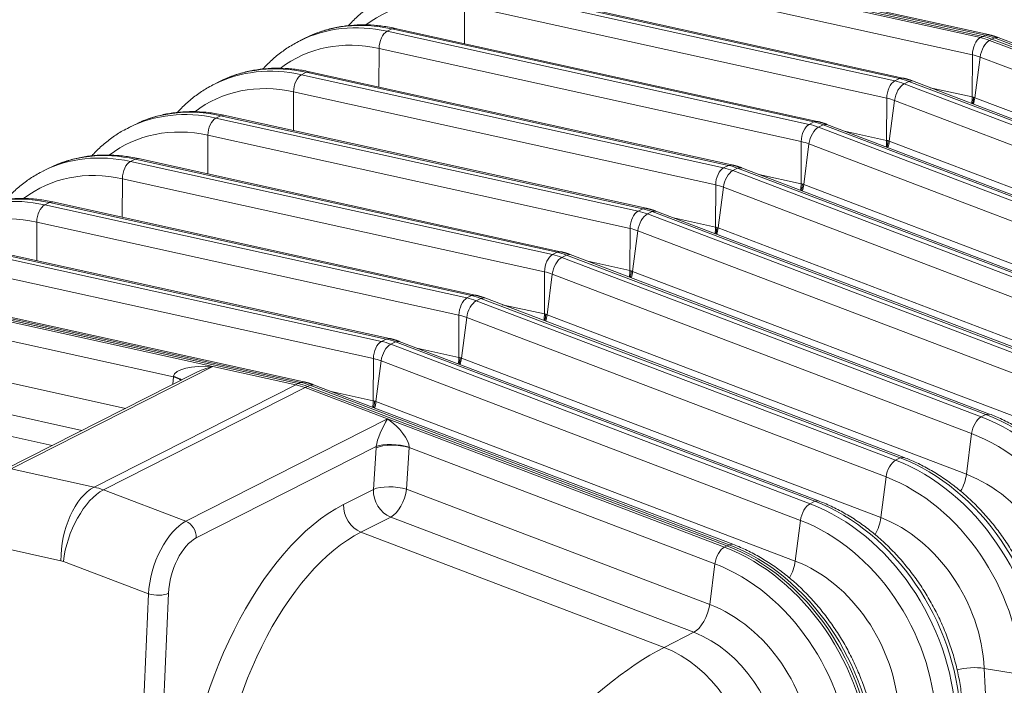
# Model space of a CAD drawing. Units: inches. Extents: x -19.9 to 49.2, y -9.4 to 17.2.
# Drawn here: x 11.3 to 13, y 6.3 to 7.4 of the extents above; entities that cross this region are included whole.
import ezdxf

# ---------------------------------------------------------------- set-up
doc = ezdxf.new("R2010")
doc.units = ezdxf.units.IN
doc.header["$MEASUREMENT"] = 0
doc.layers.add('1', color=7, linetype='Continuous', true_color=0xffffff)

msp = doc.modelspace()

# ---------------------------------------------------------------- linework, layer by layer
at = {"layer": '1', "color": 27, "linetype": 'Continuous', "lineweight": 13}
for p, q in [((12.925156, 7.330855), (12.232143, 7.483703)), ((12.218919, 7.478922), (12.911932, 7.326075)), ((12.915791, 7.328032), (12.222778, 7.480879)), ((12.222778, 7.480879), (12.915791, 7.328032)), ((12.919649, 7.32999), (12.226636, 7.482837)), ((12.898861, 7.297855), (12.205848, 7.450702)), ((12.078463, 7.407671), (12.771476, 7.254824)), ((12.779194, 7.258739), (12.086181, 7.411586)), ((12.7847, 7.259605), (12.091687, 7.412452)), ((12.065172, 7.316072), (12.065392, 7.379452)), ((12.758405, 7.226604), (12.065392, 7.379452)), ((11.938008, 7.336421), (11.945725, 7.340336)), ((11.951232, 7.341202), (11.945725, 7.340336)), ((12.638738, 7.187488), (11.945725, 7.340336)), ((12.644244, 7.188354), (11.951232, 7.341202)), ((11.802116, 7.324456), (11.794399, 7.320541)), ((11.813303, 7.329762), (11.805998, 7.326128)), ((11.938008, 7.336421), (12.63102, 7.183574)), ((12.911932, 7.326075), (12.915791, 7.328032)), ((12.915791, 7.328032), (12.919649, 7.32999)), ((12.92515, 7.330857), (12.919649, 7.32999)), ((12.92721, 7.321489), (12.931069, 7.323446)), ((12.931069, 7.323446), (12.934928, 7.325403)), ((13.619421, 7.061657), (12.931069, 7.323446)), ((12.931069, 7.323446), (13.619421, 7.061657)), ((12.941041, 7.326092), (12.934928, 7.325403)), ((13.623279, 7.063614), (12.934928, 7.325403)), ((13.629392, 7.064303), (12.941041, 7.326092)), ((11.924716, 7.244821), (11.924936, 7.308201)), ((12.617949, 7.155354), (11.924936, 7.308201)), ((12.92721, 7.321489), (13.615562, 7.059699)), ((12.898619, 7.228597), (12.898861, 7.297855)), ((12.902958, 7.227294), (12.911536, 7.29405)), ((13.599887, 7.032261), (12.911536, 7.29405)), ((11.672847, 7.258511), (11.665542, 7.254877)), ((11.797552, 7.26517), (11.805269, 7.269085)), ((11.797552, 7.26517), (12.490565, 7.112323)), ((11.810776, 7.269951), (11.805269, 7.269085)), ((12.498282, 7.116238), (11.805269, 7.269085)), ((12.503789, 7.117104), (11.810776, 7.269951)), ((12.771476, 7.254824), (12.779194, 7.258739)), ((12.784694, 7.259606), (12.779194, 7.258739)), ((11.661661, 7.253205), (11.653943, 7.24929)), ((12.786755, 7.250238), (12.794472, 7.254153)), ((12.786755, 7.250238), (13.475106, 6.988449)), ((12.800585, 7.254841), (12.794472, 7.254153)), ((13.482824, 6.992364), (12.794472, 7.254153)), ((13.488937, 6.993052), (12.800585, 7.254842)), ((12.829513, 7.243838), (12.898619, 7.228597)), ((11.78426, 7.173571), (11.784481, 7.236951)), ((12.477494, 7.084103), (11.784481, 7.236951)), ((12.758164, 7.157346), (12.758405, 7.226604)), ((12.902958, 7.227294), (13.59131, 6.965505)), ((12.762503, 7.156044), (12.77108, 7.2228)), ((13.459432, 6.961011), (12.77108, 7.2228)), ((11.657096, 7.19392), (11.664814, 7.197835)), ((11.657096, 7.19392), (12.350109, 7.041073)), ((11.67032, 7.1987), (11.664814, 7.197835)), ((12.357827, 7.044987), (11.664814, 7.197835)), ((12.363333, 7.045853), (11.67032, 7.198701)), ((11.521205, 7.181955), (11.513488, 7.17804)), ((11.532392, 7.187261), (11.525087, 7.183627)), ((12.63102, 7.183574), (12.638738, 7.187488)), ((12.644238, 7.188356), (12.638738, 7.187488)), ((12.646299, 7.178987), (12.654017, 7.182902)), ((12.646299, 7.178987), (13.33465, 6.917198)), ((12.66013, 7.183591), (12.654017, 7.182902)), ((13.342368, 6.921113), (12.654017, 7.182902)), ((13.348481, 6.921802), (12.66013, 7.183591)), ((11.643805, 7.10232), (11.644025, 7.1657)), ((12.337038, 7.012853), (11.644025, 7.1657)), ((12.689057, 7.172588), (12.758164, 7.157346)), ((12.617708, 7.086096), (12.617949, 7.155354)), ((12.622047, 7.084793), (12.630625, 7.151549)), ((13.318976, 6.88976), (12.630625, 7.151549)), ((12.762503, 7.156044), (13.450854, 6.894255)), ((11.391936, 7.11601), (11.384631, 7.112376)), ((11.516641, 7.122669), (11.524358, 7.126584)), ((11.516641, 7.122669), (12.209653, 6.969822)), ((11.529865, 7.12745), (11.524358, 7.126584)), ((12.217371, 6.973737), (11.524358, 7.126584)), ((12.222877, 6.974603), (11.529865, 7.12745)), ((12.490565, 7.112323), (12.498282, 7.116238)), ((12.503783, 7.117105), (12.498282, 7.116238)), ((12.505843, 7.107737), (12.513561, 7.111652)), ((12.519674, 7.11234), (12.513561, 7.111652)), ((13.201912, 6.849863), (12.513561, 7.111652)), ((13.208025, 6.850551), (12.519674, 7.11234)), ((11.380749, 7.110704), (11.373032, 7.106789)), ((12.505843, 7.107737), (13.194195, 6.845948)), ((12.548602, 7.101337), (12.617708, 7.086096)), ((11.503349, 7.03107), (11.503569, 7.09445)), ((12.196582, 6.941602), (11.503569, 7.09445)), ((12.477252, 7.014845), (12.477494, 7.084103)), ((12.481591, 7.013543), (12.490169, 7.080299)), ((13.17852, 6.81851), (12.490169, 7.080299)), ((12.622047, 7.084793), (13.310398, 6.823004)), ((11.376185, 7.051419), (11.383902, 7.055334)), ((11.376185, 7.051419), (12.069198, 6.898571)), ((11.389409, 7.056199), (11.383902, 7.055334)), ((12.076915, 6.902486), (11.383902, 7.055334)), ((12.082422, 6.903352), (11.389409, 7.056199)), ((12.350109, 7.041073), (12.357827, 7.044987)), ((12.363327, 7.045854), (12.357827, 7.044987)), ((12.365388, 7.036486), (12.373105, 7.040401)), ((12.365388, 7.036486), (13.053739, 6.774697)), ((12.379218, 7.04109), (12.373105, 7.040401)), ((13.061457, 6.778612), (12.373105, 7.040401)), ((13.06757, 6.779301), (12.379218, 7.04109)), ((11.362893, 6.959819), (11.363114, 7.023199)), ((12.056127, 6.870352), (11.363114, 7.023199)), ((12.408146, 7.030087), (12.477252, 7.014845)), ((12.336797, 6.943594), (12.337038, 7.012853)), ((12.341136, 6.942292), (12.349713, 7.009048)), ((13.038065, 6.747259), (12.349713, 7.009048)), ((12.481591, 7.013543), (13.169943, 6.751754)), ((11.93646, 6.831236), (11.243447, 6.984083)), ((11.941966, 6.832102), (11.248953, 6.984949)), ((11.235729, 6.980168), (11.928742, 6.827321)), ((12.209653, 6.969822), (12.217371, 6.973737)), ((12.222871, 6.974604), (12.217371, 6.973737)), ((12.224932, 6.965236), (12.23265, 6.969151)), ((12.238763, 6.969839), (12.23265, 6.969151)), ((12.921001, 6.707362), (12.23265, 6.969151)), ((12.927114, 6.70805), (12.238763, 6.969839)), ((11.915671, 6.799101), (11.222658, 6.951949)), ((12.224932, 6.965236), (12.913283, 6.703447)), ((12.26769, 6.958836), (12.336797, 6.943594)), ((12.196341, 6.872344), (12.196582, 6.941602)), ((12.20068, 6.871042), (12.209258, 6.937798)), ((12.897609, 6.676009), (12.209258, 6.937798)), ((12.341136, 6.942292), (13.029487, 6.680503)), ((11.095274, 6.908918), (11.652047, 6.786119)), ((11.099132, 6.910875), (11.792145, 6.758028)), ((11.792145, 6.758028), (11.099132, 6.910875)), ((11.796004, 6.759985), (11.102991, 6.912833)), ((11.80151, 6.760851), (11.108498, 6.913698)), ((12.069198, 6.898571), (12.076915, 6.902486)), ((12.082416, 6.903353), (12.076915, 6.902486)), ((12.084476, 6.893985), (12.092194, 6.8979)), ((12.084476, 6.893985), (12.772828, 6.632196)), ((12.098307, 6.898589), (12.092194, 6.8979)), ((12.780545, 6.636111), (12.092194, 6.8979)), ((12.786658, 6.6368), (12.098307, 6.898589)), ((12.127235, 6.887586), (12.196341, 6.872344)), ((11.587273, 6.769302), (11.082202, 6.880698)), ((12.055885, 6.801093), (12.056127, 6.870352)), ((12.20068, 6.871042), (12.889031, 6.609253)), ((12.060224, 6.799791), (12.068802, 6.866547)), ((12.757153, 6.604758), (12.068802, 6.866547)), ((11.928742, 6.827321), (11.93646, 6.831236)), ((11.94196, 6.832103), (11.93646, 6.831236)), ((11.944021, 6.822735), (11.951738, 6.82665)), ((11.944021, 6.822735), (12.632372, 6.560946)), ((11.957851, 6.827338), (11.951738, 6.82665)), ((12.64009, 6.564861), (11.951738, 6.82665)), ((12.646203, 6.565549), (11.957851, 6.827338)), ((11.081961, 6.81144), (11.508483, 6.717368)), ((11.986779, 6.816335), (12.055885, 6.801093)), ((11.91543, 6.729843), (11.915671, 6.799101)), ((11.919769, 6.728541), (11.928346, 6.795297)), ((12.616698, 6.533508), (11.928346, 6.795297)), ((12.060224, 6.799791), (12.748576, 6.538002)), ((11.62262, 6.775264), (11.310696, 6.617031)), ((11.652047, 6.786119), (11.320964, 6.618166)), ((11.652047, 6.786119), (11.788286, 6.75607)), ((11.437259, 6.68124), (11.060176, 6.764407)), ((11.457203, 6.588118), (11.788286, 6.75607)), ((11.586472, 6.756926), (11.587273, 6.769302)), ((11.788286, 6.75607), (11.792145, 6.758028)), ((11.792145, 6.758028), (11.796004, 6.759985)), ((11.801504, 6.760852), (11.796004, 6.759985)), ((11.817396, 6.756088), (11.811282, 6.755399)), ((12.505747, 6.494299), (11.817395, 6.756088)), ((11.472482, 6.583532), (11.803565, 6.751484)), ((11.803565, 6.751484), (11.807424, 6.753442)), ((11.803565, 6.751484), (11.938888, 6.700019)), ((11.807424, 6.753442), (11.811282, 6.755399)), ((11.807424, 6.753442), (12.495775, 6.491653)), ((12.495775, 6.491653), (11.807424, 6.753442)), ((12.499634, 6.49361), (11.811282, 6.755399)), ((11.846323, 6.745085), (11.91543, 6.729843)), ((11.011327, 6.739627), (11.38841, 6.656459)), ((11.919769, 6.728541), (12.60812, 6.466751)), ((12.927111, 6.708051), (12.921001, 6.707362)), ((11.607805, 6.532067), (11.938888, 6.700019)), ((11.938888, 6.700019), (12.491916, 6.489695)), ((12.913283, 6.703447), (12.921001, 6.707362)), ((12.897609, 6.676009), (12.889031, 6.609253)), ((11.920108, 6.654618), (11.624894, 6.504861)), ((11.915539, 6.584327), (11.919963, 6.652662)), ((11.974569, 6.65305), (11.970145, 6.584714)), ((12.476242, 6.462257), (11.974569, 6.65305)), ((12.772828, 6.632196), (12.780545, 6.636111)), ((12.786656, 6.636801), (12.780545, 6.636111)), ((11.320964, 6.618166), (11.457203, 6.588118)), ((12.757153, 6.604758), (12.748576, 6.538002)), ((11.472482, 6.583532), (11.607805, 6.532067)), ((11.86669, 6.559546), (11.915539, 6.584327)), ((11.970145, 6.584714), (12.467664, 6.395501)), ((12.632372, 6.560946), (12.64009, 6.564861)), ((12.6462, 6.56555), (12.64009, 6.564861)), ((11.944021, 6.538984), (11.895172, 6.514204)), ((12.44154, 6.349771), (11.944021, 6.538984)), ((12.616698, 6.533508), (12.60812, 6.466751)), ((11.895172, 6.514204), (12.392691, 6.32499)), ((11.402766, 6.46711), (11.262233, 6.498105)), ((12.491916, 6.489695), (12.495775, 6.491653)), ((12.495775, 6.491653), (12.499634, 6.49361)), ((12.505742, 6.494301), (12.499634, 6.49361)), ((11.546371, 6.412817), (11.406783, 6.465904)), ((12.476242, 6.462257), (12.467664, 6.395501)), ((11.526248, 5.942524), (11.546371, 6.412817)), ((11.579228, 6.413842), (11.5616, 6.001854)), ((12.44154, 6.349771), (12.392691, 6.32499)), ((12.918334, 6.29063), (12.950526, 5.634067)), ((12.979596, 6.280614), (12.918334, 6.29063))]:
    msp.add_line(p, q, dxfattribs=at)
for centre, major_axis, ratio, start_param, end_param in [((12.070846, 7.090315), (0.139173, -0.274351), 0.76832778, 2.57964518, 3.28344999), ((11.943865, 7.0259), (-0.149466, 0.294641), 0.76832778, 5.72123784, 6.27961425), ((11.951582, 7.029815), (0.149466, -0.294641), 0.76832778, 2.57964518, 3.1415986), ((11.938426, 7.314219), (0.005088, 0.023068), 0.54162806, 0.41775216, 1.95171103), ((12.912351, 7.303873), (0.005088, 0.023068), 0.54162806, 0.41775216, 1.95171103), ((12.914299, 7.200569), (-0.060411, 0.119087), 0.76832778, 5.5816115, 5.72123784), ((12.918158, 7.202527), (0.060411, -0.119087), 0.76832778, 2.44001884, 2.57964518), ((12.918158, 7.202527), (-0.060411, 0.119087), 0.76832778, 5.5816115, 5.72123784), ((12.922017, 7.204484), (0.060411, -0.119087), 0.76832778, 2.44001884, 2.57964518), ((11.93039, 7.019064), (0.139173, -0.274351), 0.76832778, 2.57964518, 3.28344999), ((12.924926, 7.300098), (0.008397, 0.022079), 0.48889273, 0.49332643, 2.0272853), ((12.900825, 7.193734), (0.050118, -0.098796), 0.76832778, 2.44001884, 2.57964518), ((11.803409, 6.954649), (-0.149466, 0.294641), 0.76832778, 5.72123784, 6.27961425), ((11.811127, 6.958564), (0.149466, -0.294641), 0.76832778, 2.57964518, 3.1415986), ((11.797971, 7.242968), (0.005088, 0.023068), 0.54162806, 0.41775216, 1.95171103), ((12.781561, 7.133234), (0.060411, -0.119087), 0.76832778, 2.44001884, 2.57964518), ((11.789935, 6.947814), (0.139173, -0.274351), 0.76832778, 2.57964518, 3.28344999), ((12.771895, 7.232622), (0.005088, 0.023068), 0.54162806, 0.41775216, 1.95171103), ((12.784471, 7.228847), (0.008397, 0.022079), 0.48889273, 0.49332643, 2.0272853), ((12.773843, 7.129319), (-0.060411, 0.119087), 0.76832778, 5.5816115, 5.72123784), ((12.760369, 7.122483), (0.050118, -0.098796), 0.76832778, 2.44001884, 2.57964518), ((12.876136, 7.218567), (0.008479, 0.038446), 0.54162806, 4.81411014, 5.09330368), ((12.880641, 7.217215), (0.013995, 0.036799), 0.48889273, 4.88367748, 5.16887795), ((11.670671, 6.887314), (0.149466, -0.294641), 0.76832778, 2.57964518, 3.1415986), ((11.662954, 6.883399), (-0.149466, 0.294641), 0.76832778, 5.72123784, 6.27961425), ((11.657515, 7.171718), (0.005088, 0.023068), 0.54162806, 0.41775216, 1.95171103), ((11.649479, 6.876563), (0.139173, -0.274351), 0.76832778, 2.57964518, 3.28344999), ((12.631439, 7.161372), (0.005088, 0.023068), 0.54162806, 0.41775216, 1.95171103), ((12.644015, 7.157597), (0.008397, 0.022079), 0.48889273, 0.49332643, 2.0272853), ((12.633388, 7.058068), (-0.060411, 0.119087), 0.76832778, 5.5816115, 5.72123784), ((12.641105, 7.061983), (0.060411, -0.119087), 0.76832778, 2.44001884, 2.57964518), ((12.619913, 7.051233), (0.050118, -0.098796), 0.76832778, 2.44001884, 2.57964518), ((12.73568, 7.147317), (-0.008479, -0.038446), 0.54162806, 1.67251748, 1.95171103), ((12.740185, 7.145964), (-0.013995, -0.036799), 0.48889273, 1.74208483, 2.0272853), ((11.522498, 6.812148), (-0.149466, 0.294641), 0.76832778, 5.72123784, 6.27961425), ((11.530215, 6.816063), (0.149466, -0.294641), 0.76832778, 2.57964518, 3.1415986), ((11.517059, 7.100467), (0.005088, 0.023068), 0.54162806, 0.41775216, 1.95171103), ((12.490984, 7.090121), (0.005088, 0.023068), 0.54162806, 0.41775216, 1.95171103), ((12.492932, 6.986818), (-0.060411, 0.119087), 0.76832778, 5.5816115, 5.72123784), ((12.50065, 6.990733), (0.060411, -0.119087), 0.76832778, 2.44001884, 2.57964518), ((11.509023, 6.805313), (0.139173, -0.274351), 0.76832778, 2.57964518, 3.28344999), ((12.503559, 7.086346), (0.008397, 0.022079), 0.48889273, 0.49332643, 2.0272853), ((12.479458, 6.979982), (0.050118, -0.098796), 0.76832778, 2.44001884, 2.57964518), ((12.595225, 7.076066), (-0.008479, -0.038446), 0.54162806, 1.67251748, 1.95171103), ((12.599729, 7.074714), (-0.013995, -0.036799), 0.48889273, 1.74208483, 2.0272853), ((11.38976, 6.744813), (0.149466, -0.294641), 0.76832778, 2.57964518, 3.1415986), ((11.382042, 6.740898), (-0.149466, 0.294641), 0.76832778, 5.72123784, 6.27961425), ((11.376604, 7.029217), (0.005088, 0.023068), 0.54162806, 0.41775216, 1.95171103), ((11.368568, 6.734062), (0.139173, -0.274351), 0.76832778, 2.57964518, 3.28344999), ((12.350528, 7.018871), (0.005088, 0.023068), 0.54162806, 0.41775216, 1.95171103), ((12.363104, 7.015096), (0.008397, 0.022079), 0.48889273, 0.49332643, 2.0272853), ((12.352476, 6.915567), (-0.060411, 0.119087), 0.76832778, 5.5816115, 5.72123784), ((12.360194, 6.919482), (0.060411, -0.119087), 0.76832778, 2.44001884, 2.57964518), ((12.454769, 7.004815), (-0.008479, -0.038446), 0.54162806, 1.67251748, 1.95171103), ((12.339002, 6.908732), (0.050118, -0.098796), 0.76832778, 2.44001884, 2.57964518), ((12.459274, 7.003463), (-0.013995, -0.036799), 0.48889273, 1.74208483, 2.0272853), ((12.210072, 6.94762), (0.005088, 0.023068), 0.54162806, 0.41775216, 1.95171103), ((12.212021, 6.844317), (-0.060411, 0.119087), 0.76832778, 5.5816115, 5.72123784), ((12.219738, 6.848231), (0.060411, -0.119087), 0.76832778, 2.44001884, 2.57964518), ((12.222648, 6.943845), (0.008397, 0.022079), 0.48889273, 0.49332643, 2.0272853), ((12.198546, 6.837481), (0.050118, -0.098796), 0.76832778, 2.44001884, 2.57964518), ((12.314313, 6.933565), (-0.008479, -0.038446), 0.54162806, 1.67251748, 1.95171103), ((12.318818, 6.932213), (-0.013995, -0.036799), 0.48889273, 1.74208483, 2.0272853), ((12.079283, 6.776981), (0.060411, -0.119087), 0.76832778, 2.44001884, 2.57964518), ((12.069617, 6.87637), (0.005088, 0.023068), 0.54162806, 0.41775216, 1.95171103), ((12.082192, 6.872595), (0.008397, 0.022079), 0.48889273, 0.49332643, 2.0272853), ((12.071565, 6.773066), (-0.060411, 0.119087), 0.76832778, 5.5816115, 5.72123784), ((12.05809, 6.766231), (0.050118, -0.098796), 0.76832778, 2.44001884, 2.57964518), ((12.173858, 6.862314), (-0.008479, -0.038446), 0.54162806, 1.67251748, 1.95171103), ((12.178362, 6.860962), (-0.013995, -0.036799), 0.48889273, 1.74208483, 2.0272853), ((11.929161, 6.805119), (0.005088, 0.023068), 0.54162806, 0.41775216, 1.95171103), ((11.941737, 6.801344), (0.008397, 0.022079), 0.48889273, 0.49332643, 2.0272853), ((11.931109, 6.701816), (-0.060411, 0.119087), 0.76832778, 5.5816115, 5.72123784), ((11.938827, 6.70573), (0.060411, -0.119087), 0.76832778, 2.44001884, 2.57964518), ((11.652466, 6.763917), (-0.06517, 0.005317), 0.33809922, 4.74638911, 6.24737226), ((11.917635, 6.69498), (0.050118, -0.098796), 0.76832778, 2.44001884, 2.57964518), ((12.033402, 6.791064), (-0.008479, -0.038446), 0.54162806, 1.67251748, 1.95171103), ((12.037907, 6.789712), (-0.013995, -0.036799), 0.48889273, 1.74208483, 2.0272853), ((11.652466, 6.763917), (0.055016, 0.016157), 0.37553286, 1.46851904, 2.03047315), ((11.60063, 6.775349), (0.009305, 0.022049), 0.4657336, 2.00435931, 2.03733518), ((11.56479, 6.759273), (-0.039288, 0.002543), 0.34951276, 3.64204852, 4.12591337), ((11.564935, 6.761228), (-0.039232, 0.003296), 0.32361374, 3.60929658, 4.1300678), ((11.790654, 6.630565), (-0.060411, 0.119087), 0.76832778, 5.5816115, 5.72123784), ((11.794512, 6.632522), (-0.060411, 0.119087), 0.76832778, 5.5816115, 5.72123784), ((11.794512, 6.632522), (0.060411, -0.119087), 0.76832778, 2.44001884, 2.57964518), ((11.798371, 6.63448), (0.060411, -0.119087), 0.76832778, 2.44001884, 2.57964518), ((11.892946, 6.719813), (-0.008479, -0.038446), 0.54162806, 1.67251748, 1.95171103), ((11.897451, 6.718461), (-0.013995, -0.036799), 0.48889273, 1.74208483, 2.0272853), ((11.936604, 6.678629), (0.01511, 0.03316), 0.22497625, 0.97622963, 2.47721278), ((11.936604, 6.678629), (-0.036016, 0.030988), 0.38560288, 3.47151854, 4.9725017), ((12.910999, 6.682056), (-0.008397, -0.022079), 0.48889273, 3.63491909, 5.16887795), ((12.881339, 6.404272), (-0.149466, 0.294641), 0.76832778, 4.1853481, 5.5816115), ((12.889056, 6.408187), (0.149466, -0.294641), 0.76832778, 1.04375544, 2.44001884), ((12.867864, 6.397437), (0.139173, -0.274351), 0.76832778, 1.04375544, 2.44001884), ((11.952397, 6.644926), (0.039232, -0.003296), 0.32361374, 0.99820712, 2.56413746), ((11.952251, 6.642971), (0.039288, -0.002543), 0.34951276, 0.98945886, 2.55768612), ((11.955803, 6.668739), (0.018063, 0.060476), 0.51574891, 1.95652275, 1.98949844), ((11.988091, 6.659047), (0.003781, 0.023671), 0.54955094, 1.88052529, 1.91350114), ((12.770544, 6.610806), (-0.008397, -0.022079), 0.48889273, 3.63491909, 5.16887795), ((12.740883, 6.333022), (-0.149466, 0.294641), 0.76832778, 4.1853481, 5.5816115), ((12.7486, 6.336937), (0.149466, -0.294641), 0.76832778, 1.04375544, 2.44001884), ((12.727408, 6.326186), (0.139173, -0.274351), 0.76832778, 1.04375544, 2.44001884), ((12.866714, 6.599173), (-0.013995, -0.036799), 0.48889273, 1.26205599, 2.0272853), ((12.866331, 6.396659), (-0.10621, 0.209372), 0.76832778, 4.1853481, 5.5816115), ((11.458948, 6.49561), (-0.021199, -0.096115), 0.54162806, 3.55934482, 5.13014114), ((11.462965, 6.494404), (-0.034988, -0.091997), 0.48889273, 3.63491909, 5.20571541), ((11.459571, 6.462613), (-0.060411, 0.119087), 0.76832778, 5.5816115, 5.72123784), ((11.947828, 6.574635), (-0.017811, 0.035111), 0.76832778, 0.93903569, 2.44001884), ((11.947828, 6.574635), (0.039288, -0.002543), 0.34951276, 0.98945886, 2.55768612), ((11.947828, 6.574635), (-0.013995, -0.036799), 0.48889273, 0.49332643, 2.0272853), ((12.608145, 6.265686), (0.149466, -0.294641), 0.76832778, 1.04375544, 2.44001884), ((11.849509, 6.157995), (0.124185, 0.415773), 0.51574874, 0.4555393, 2.02633562), ((11.898979, 6.549855), (0.017811, -0.035111), 0.76832778, 4.08062834, 5.5816115), ((12.630088, 6.539555), (-0.008397, -0.022079), 0.48889273, 3.63491909, 5.16887795), ((12.600427, 6.261771), (-0.149466, 0.294641), 0.76832778, 4.1853481, 5.5816115), ((11.602553, 6.441317), (0.029897, 0.093891), 0.509698, 0.46519498, 2.03599131), ((11.605521, 6.510676), (0.010687, -0.021066), 0.76832778, 0.93903569, 2.44001884), ((12.586953, 6.254936), (0.139173, -0.274351), 0.76832778, 1.04375544, 2.44001884), ((12.726258, 6.527923), (-0.013995, -0.036799), 0.48889273, 1.26205599, 2.0272853), ((12.725876, 6.325409), (-0.10621, 0.209372), 0.76832778, 4.1853481, 5.5816115), ((11.881797, 6.148303), (0.11007, 0.378981), 0.51818995, 0.45141053, 2.02220686), ((11.621926, 6.435502), (0.02145, 0.071815), 0.51574874, 0.4555393, 2.02633562), ((12.489632, 6.468305), (0.008397, 0.022079), 0.48889273, 0.49332643, 2.0272853), ((12.459972, 6.190521), (-0.149466, 0.294641), 0.76832778, 4.1853481, 5.5816115), ((12.46383, 6.192478), (-0.149466, 0.294641), 0.76832778, 4.1853481, 5.5816115), ((12.46383, 6.192478), (0.149466, -0.294641), 0.76832778, 1.04375544, 2.44001884), ((12.467689, 6.194436), (0.149466, -0.294641), 0.76832778, 1.04375544, 2.44001884), ((11.403388, 6.434112), (0.015883, -0.03131), 0.76832778, 2.44001884, 2.57964518), ((12.585802, 6.456672), (-0.013995, -0.036799), 0.48889273, 1.26205599, 2.0272853), ((12.58542, 6.254158), (-0.10621, 0.209372), 0.76832778, 4.1853481, 5.5816115), ((12.446497, 6.183685), (0.139173, -0.274351), 0.76832778, 1.04375544, 2.44001884), ((11.559855, 6.419657), (0.0236, -0.00101), 0.37799596, 4.12052176, 5.69131808), ((12.445347, 6.385422), (0.013995, 0.036799), 0.48889273, 3.63491909, 5.16887795), ((12.444964, 6.182908), (-0.10621, 0.209372), 0.76832778, 4.1853481, 5.5816115), ((12.422507, 6.171516), (0.089055, -0.175554), 0.76832778, 1.04375544, 2.44001884), ((12.219944, 6.019701), (0.268867, 0.316856), 0.2832522, 0.59326208, 2.11553374), ((12.373658, 6.146735), (-0.089055, 0.175554), 0.76832778, 4.1853481, 5.5816115), ((12.897065, 6.279023), (0.039323, 0.001928), 0.32193437, 0.98360697, 2.19650519)]:
    msp.add_ellipse(centre, major_axis=major_axis, ratio=ratio, start_param=start_param, end_param=end_param, dxfattribs=at)
for points, knots in [([(11.935835, 7.391988), (11.932289, 7.390344), (11.922565, 7.385422), (11.907549, 7.375536), (11.890994, 7.362355), (11.88039, 7.351959), (11.875136, 7.34623), (11.874716, 7.345769)], [0, 0, 0, 0, 0.15282192, 0.42711791, 0.70142957, 0.97606976, 1, 1, 1, 1]), ([(11.951232, 7.341202), (11.947158, 7.3421), (11.935626, 7.344353), (11.916644, 7.346706), (11.89449, 7.347374), (11.872727, 7.345924), (11.851494, 7.342416), (11.832366, 7.337107), (11.820377, 7.332849), (11.815217, 7.330612)], [0, 0, 0, 0, 0.08652729, 0.24513676, 0.4034029, 0.56111714, 0.71826782, 0.87489531, 1, 1, 1, 1]), ([(11.795379, 7.320737), (11.791833, 7.319094), (11.782109, 7.314172), (11.767093, 7.304286), (11.750538, 7.291105), (11.739934, 7.280708), (11.73468, 7.274979), (11.734261, 7.274518)], [0, 0, 0, 0, 0.15282192, 0.42711791, 0.70142957, 0.97606976, 1, 1, 1, 1]), ([(11.810776, 7.269951), (11.806702, 7.27085), (11.795171, 7.273103), (11.776188, 7.275456), (11.754035, 7.276123), (11.732272, 7.274673), (11.711038, 7.271165), (11.69191, 7.265856), (11.679922, 7.261598), (11.674762, 7.259361)], [0, 0, 0, 0, 0.08652729, 0.24513676, 0.4034029, 0.56111714, 0.71826782, 0.87489531, 1, 1, 1, 1]), ([(11.654924, 7.249486), (11.651377, 7.247843), (11.641653, 7.242921), (11.626638, 7.233035), (11.610083, 7.219854), (11.599479, 7.209457), (11.594224, 7.203729), (11.593805, 7.203268)], [0, 0, 0, 0, 0.15282192, 0.42711791, 0.70142957, 0.97606976, 1, 1, 1, 1]), ([(12.899238, 7.217407), (12.899359, 7.217948), (12.899603, 7.2191), (12.89982, 7.220257), (12.899933, 7.220909), (12.89994, 7.220947), (12.899953, 7.221024), (12.89996, 7.221062), (12.899979, 7.221177), (12.900018, 7.221407), (12.900106, 7.221943), (12.90027, 7.223012), (12.900473, 7.224529), (12.900602, 7.225733), (12.900685, 7.226632), (12.900724, 7.227081), (12.900763, 7.227602), (12.90078, 7.227844), (12.900787, 7.227946), (12.900789, 7.227974), (12.900789, 7.227984), (12.900789, 7.227985), (12.900789, 7.227986), (12.90079, 7.227988), (12.90079, 7.227992), (12.90079, 7.228), (12.900793, 7.228043), (12.900796, 7.228084), (12.900798, 7.228121)], [0, 0, 0, 0, 0.15102493, 0.32081994, 0.32081994, 0.33143213, 0.33143213, 0.34204432, 0.34204432, 0.3632687, 0.40571745, 0.49061496, 0.66040997, 0.83020499, 0.83020499, 0.91510249, 0.95755125, 0.97877562, 0.98408172, 0.98673476, 0.98673476, 0.98690058, 0.98690058, 0.9870664, 0.98739803, 0.98806129, 0.98938781, 1, 1, 1, 1]), ([(11.67032, 7.198701), (11.666247, 7.199599), (11.654715, 7.201852), (11.635733, 7.204205), (11.613579, 7.204873), (11.591816, 7.203423), (11.570582, 7.199915), (11.551455, 7.194605), (11.539466, 7.190348), (11.534306, 7.18811)], [0, 0, 0, 0, 0.08652729, 0.24513676, 0.4034029, 0.56111714, 0.71826782, 0.87489531, 1, 1, 1, 1]), ([(11.514468, 7.178236), (11.510922, 7.176593), (11.501198, 7.171671), (11.486182, 7.161785), (11.469627, 7.148604), (11.459023, 7.138207), (11.453769, 7.132478), (11.453349, 7.132017)], [0, 0, 0, 0, 0.15282192, 0.42711791, 0.70142957, 0.97606976, 1, 1, 1, 1]), ([(12.760343, 7.15687), (12.76034, 7.156834), (12.760338, 7.156793), (12.760335, 7.156749), (12.760334, 7.156741), (12.760334, 7.156737), (12.760334, 7.156735), (12.760334, 7.156734), (12.760334, 7.156733), (12.760333, 7.156724), (12.760331, 7.156696), (12.760324, 7.156594), (12.760307, 7.156352), (12.760268, 7.15583), (12.760229, 7.155382), (12.760146, 7.154482), (12.760018, 7.153279), (12.759815, 7.151762), (12.75965, 7.150693), (12.759562, 7.150157), (12.759524, 7.149927), (12.759504, 7.149812), (12.759497, 7.149773), (12.759484, 7.149697), (12.759477, 7.149658), (12.759364, 7.149006), (12.759147, 7.14785), (12.758903, 7.146698), (12.758782, 7.146156)], [0, 0, 0, 0, 0.01061219, 0.01193871, 0.01260197, 0.0129336, 0.01309942, 0.01309942, 0.01326524, 0.01326524, 0.01591828, 0.02122438, 0.04244875, 0.08489751, 0.16979501, 0.16979501, 0.33959003, 0.50938504, 0.59428255, 0.6367313, 0.65795568, 0.65795568, 0.66856787, 0.66856787, 0.67918006, 0.67918006, 0.84897507, 1, 1, 1, 1]), ([(11.529865, 7.12745), (11.525791, 7.128349), (11.514259, 7.130602), (11.495277, 7.132955), (11.473123, 7.133622), (11.45136, 7.132172), (11.430127, 7.128664), (11.410999, 7.123355), (11.39901, 7.119097), (11.39385, 7.11686)], [0, 0, 0, 0, 0.08652729, 0.24513676, 0.4034029, 0.56111714, 0.71826782, 0.87489531, 1, 1, 1, 1]), ([(11.374012, 7.106985), (11.370466, 7.105342), (11.360742, 7.10042), (11.345726, 7.090534), (11.329171, 7.077353), (11.318567, 7.066956), (11.313313, 7.061228), (11.312894, 7.060767)], [0, 0, 0, 0, 0.15282192, 0.42711791, 0.70142957, 0.97606976, 1, 1, 1, 1]), ([(12.619887, 7.08562), (12.619885, 7.085583), (12.619882, 7.085542), (12.619879, 7.085498), (12.619878, 7.08549), (12.619878, 7.085486), (12.619878, 7.085485), (12.619878, 7.085484), (12.619878, 7.085483), (12.619877, 7.085473), (12.619875, 7.085445), (12.619869, 7.085343), (12.619852, 7.085101), (12.619812, 7.08458), (12.619774, 7.084131), (12.61969, 7.083232), (12.619562, 7.082028), (12.619359, 7.080511), (12.619195, 7.079442), (12.619107, 7.078906), (12.619068, 7.078676), (12.619048, 7.078561), (12.619042, 7.078523), (12.619028, 7.078446), (12.619022, 7.078408), (12.618908, 7.077756), (12.618692, 7.076599), (12.618447, 7.075447), (12.618326, 7.074906)], [0, 0, 0, 0, 0.01061219, 0.01193871, 0.01260197, 0.0129336, 0.01309942, 0.01309942, 0.01326524, 0.01326524, 0.01591828, 0.02122438, 0.04244875, 0.08489751, 0.16979501, 0.16979501, 0.33959003, 0.50938504, 0.59428255, 0.6367313, 0.65795568, 0.65795568, 0.66856787, 0.66856787, 0.67918006, 0.67918006, 0.84897507, 1, 1, 1, 1]), ([(11.389409, 7.056199), (11.385335, 7.057098), (11.373804, 7.059351), (11.354821, 7.061704), (11.332668, 7.062372), (11.310905, 7.060922), (11.289671, 7.057414), (11.270543, 7.052104), (11.258555, 7.047846), (11.253395, 7.045609)], [0, 0, 0, 0, 0.08652729, 0.24513676, 0.4034029, 0.56111714, 0.71826782, 0.87489531, 1, 1, 1, 1]), ([(12.479431, 7.014369), (12.479429, 7.014333), (12.479426, 7.014291), (12.479423, 7.014248), (12.479423, 7.01424), (12.479423, 7.014236), (12.479422, 7.014234), (12.479422, 7.014233), (12.479422, 7.014232), (12.479422, 7.014223), (12.47942, 7.014195), (12.479413, 7.014092), (12.479396, 7.013851), (12.479357, 7.013329), (12.479318, 7.01288), (12.479235, 7.011981), (12.479106, 7.010778), (12.478903, 7.009261), (12.478739, 7.008192), (12.478651, 7.007656), (12.478612, 7.007426), (12.478593, 7.007311), (12.478586, 7.007272), (12.478573, 7.007196), (12.478566, 7.007157), (12.478453, 7.006505), (12.478236, 7.005349), (12.477992, 7.004197), (12.477871, 7.003655)], [0, 0, 0, 0, 0.01061219, 0.01193871, 0.01260197, 0.0129336, 0.01309942, 0.01309942, 0.01326524, 0.01326524, 0.01591828, 0.02122438, 0.04244875, 0.08489751, 0.16979501, 0.16979501, 0.33959003, 0.50938504, 0.59428255, 0.6367313, 0.65795568, 0.65795568, 0.66856787, 0.66856787, 0.67918006, 0.67918006, 0.84897507, 1, 1, 1, 1]), ([(12.338976, 6.943119), (12.338973, 6.943082), (12.338971, 6.943041), (12.338968, 6.942997), (12.338967, 6.942989), (12.338967, 6.942985), (12.338967, 6.942984), (12.338967, 6.942983), (12.338967, 6.942982), (12.338966, 6.942972), (12.338964, 6.942944), (12.338957, 6.942842), (12.33894, 6.9426), (12.338901, 6.942078), (12.338862, 6.94163), (12.338779, 6.940731), (12.338651, 6.939527), (12.338448, 6.93801), (12.338283, 6.936941), (12.338195, 6.936405), (12.338156, 6.936175), (12.338137, 6.93606), (12.33813, 6.936022), (12.338117, 6.935945), (12.33811, 6.935907), (12.337997, 6.935255), (12.33778, 6.934098), (12.337536, 6.932946), (12.337415, 6.932405)], [0, 0, 0, 0, 0.01061219, 0.01193871, 0.01260197, 0.0129336, 0.01309942, 0.01309942, 0.01326524, 0.01326524, 0.01591828, 0.02122438, 0.04244875, 0.08489751, 0.16979501, 0.16979501, 0.33959003, 0.50938504, 0.59428255, 0.6367313, 0.65795568, 0.65795568, 0.66856787, 0.66856787, 0.67918006, 0.67918006, 0.84897507, 1, 1, 1, 1]), ([(12.19852, 6.871868), (12.198518, 6.871832), (12.198515, 6.87179), (12.198512, 6.871747), (12.198511, 6.871739), (12.198511, 6.871735), (12.198511, 6.871733), (12.198511, 6.871732), (12.198511, 6.871731), (12.19851, 6.871722), (12.198508, 6.871694), (12.198502, 6.871591), (12.198485, 6.87135), (12.198445, 6.870828), (12.198407, 6.870379), (12.198323, 6.86948), (12.198195, 6.868277), (12.197992, 6.866759), (12.197828, 6.865691), (12.19774, 6.865155), (12.197701, 6.864925), (12.197681, 6.86481), (12.197675, 6.864771), (12.197661, 6.864695), (12.197655, 6.864656), (12.197541, 6.864004), (12.197325, 6.862848), (12.19708, 6.861695), (12.196959, 6.861154)], [0, 0, 0, 0, 0.01061219, 0.01193871, 0.01260197, 0.0129336, 0.01309942, 0.01309942, 0.01326524, 0.01326524, 0.01591828, 0.02122438, 0.04244875, 0.08489751, 0.16979501, 0.16979501, 0.33959003, 0.50938504, 0.59428255, 0.6367313, 0.65795568, 0.65795568, 0.66856787, 0.66856787, 0.67918006, 0.67918006, 0.84897507, 1, 1, 1, 1]), ([(12.058064, 6.800618), (12.058062, 6.800581), (12.058059, 6.80054), (12.058056, 6.800496), (12.058056, 6.800488), (12.058056, 6.800484), (12.058055, 6.800483), (12.058055, 6.800482), (12.058055, 6.800481), (12.058055, 6.800471), (12.058053, 6.800443), (12.058046, 6.800341), (12.058029, 6.800099), (12.05799, 6.799577), (12.057951, 6.799129), (12.057868, 6.79823), (12.057739, 6.797026), (12.057536, 6.795509), (12.057372, 6.79444), (12.057284, 6.793904), (12.057245, 6.793674), (12.057226, 6.793559), (12.057219, 6.793521), (12.057206, 6.793444), (12.057199, 6.793406), (12.057086, 6.792754), (12.056869, 6.791597), (12.056625, 6.790445), (12.056504, 6.789904)], [0, 0, 0, 0, 0.01061219, 0.01193871, 0.01260197, 0.0129336, 0.01309942, 0.01309942, 0.01326524, 0.01326524, 0.01591828, 0.02122438, 0.04244875, 0.08489751, 0.16979501, 0.16979501, 0.33959003, 0.50938504, 0.59428255, 0.6367313, 0.65795568, 0.65795568, 0.66856787, 0.66856787, 0.67918006, 0.67918006, 0.84897507, 1, 1, 1, 1]), ([(11.917609, 6.729367), (11.917606, 6.729331), (11.917604, 6.729289), (11.917601, 6.729246), (11.9176, 6.729238), (11.9176, 6.729234), (11.9176, 6.729232), (11.9176, 6.729231), (11.9176, 6.72923), (11.917599, 6.72922), (11.917597, 6.729193), (11.91759, 6.72909), (11.917573, 6.728849), (11.917534, 6.728327), (11.917495, 6.727878), (11.917412, 6.726979), (11.917284, 6.725776), (11.917081, 6.724258), (11.916916, 6.72319), (11.916828, 6.722654), (11.916789, 6.722424), (11.91677, 6.722309), (11.916763, 6.72227), (11.91675, 6.722194), (11.916743, 6.722155), (11.91663, 6.721503), (11.916413, 6.720347), (11.916169, 6.719194), (11.916048, 6.718653)], [0, 0, 0, 0, 0.01061219, 0.01193871, 0.01260197, 0.0129336, 0.01309942, 0.01309942, 0.01326524, 0.01326524, 0.01591828, 0.02122438, 0.04244875, 0.08489751, 0.16979501, 0.16979501, 0.33959003, 0.50938504, 0.59428255, 0.6367313, 0.65795568, 0.65795568, 0.66856787, 0.66856787, 0.67918006, 0.67918006, 0.84897507, 1, 1, 1, 1]), ([(13.164124, 6.363901), (13.1639, 6.368462), (13.163013, 6.381538), (13.160374, 6.403267), (13.155478, 6.428975), (13.148837, 6.454546), (13.140499, 6.479812), (13.130517, 6.504609), (13.118956, 6.528777), (13.105892, 6.552161), (13.091408, 6.574609), (13.075594, 6.595975), (13.05855, 6.616119), (13.040384, 6.634909), (13.021209, 6.65222), (13.001147, 6.667932), (12.980325, 6.68194), (12.958882, 6.694142), (12.941031, 6.702536), (12.930383, 6.706807), (12.927114, 6.70805)], [0, 0, 0, 0, 0.03159967, 0.09044456, 0.14930091, 0.20816663, 0.26703745, 0.32591267, 0.38479342, 0.44368196, 0.5025804, 0.56149103, 0.62041584, 0.67935541, 0.73830822, 0.79726795, 0.85622416, 0.9151618, 0.97406012, 1, 1, 1, 1]), ([(13.023668, 6.29265), (13.023445, 6.297212), (13.022557, 6.310288), (13.019919, 6.332016), (13.015022, 6.357725), (13.008382, 6.383296), (13.000043, 6.408561), (12.990061, 6.433358), (12.978501, 6.457527), (12.965437, 6.480911), (12.950952, 6.503359), (12.935138, 6.524725), (12.918095, 6.544869), (12.899928, 6.563659), (12.880753, 6.580969), (12.860691, 6.596682), (12.83987, 6.610689), (12.818426, 6.622891), (12.800575, 6.631285), (12.789927, 6.635556), (12.786658, 6.6368)], [0, 0, 0, 0, 0.03159967, 0.09044456, 0.14930091, 0.20816663, 0.26703745, 0.32591267, 0.38479342, 0.44368196, 0.5025804, 0.56149103, 0.62041584, 0.67935541, 0.73830822, 0.79726795, 0.85622416, 0.9151618, 0.97406012, 1, 1, 1, 1]), ([(12.883213, 6.2214), (12.882989, 6.225961), (12.882101, 6.239037), (12.879463, 6.260766), (12.874566, 6.286474), (12.867926, 6.312045), (12.859587, 6.337311), (12.849605, 6.362108), (12.838045, 6.386276), (12.824981, 6.40966), (12.810496, 6.432108), (12.794683, 6.453474), (12.777639, 6.473618), (12.759473, 6.492408), (12.740298, 6.509718), (12.720236, 6.525431), (12.699414, 6.539439), (12.67797, 6.551641), (12.66012, 6.560035), (12.649471, 6.564306), (12.646203, 6.565549)], [0, 0, 0, 0, 0.03159967, 0.09044456, 0.14930091, 0.20816663, 0.26703745, 0.32591267, 0.38479342, 0.44368196, 0.5025804, 0.56149103, 0.62041584, 0.67935541, 0.73830822, 0.79726795, 0.85622416, 0.9151618, 0.97406012, 1, 1, 1, 1]), ([(12.742757, 6.150149), (12.742533, 6.154711), (12.741646, 6.167787), (12.739007, 6.189515), (12.734111, 6.215224), (12.72747, 6.240795), (12.719132, 6.26606), (12.70915, 6.290857), (12.697589, 6.315026), (12.684525, 6.33841), (12.670041, 6.360858), (12.654227, 6.382224), (12.637183, 6.402368), (12.619017, 6.421158), (12.599842, 6.438468), (12.57978, 6.454181), (12.558958, 6.468188), (12.537515, 6.48039), (12.519664, 6.488784), (12.509016, 6.493055), (12.505747, 6.494299)], [0, 0, 0, 0, 0.03159967, 0.09044456, 0.14930091, 0.20816663, 0.26703745, 0.32591267, 0.38479342, 0.44368196, 0.5025804, 0.56149103, 0.62041584, 0.67935541, 0.73830822, 0.79726795, 0.85622416, 0.9151618, 0.97406012, 1, 1, 1, 1])]:
    msp.add_open_spline(points, degree=3, knots=knots, dxfattribs=at)
for points, degree in [([(12.941041, 7.326092), (12.933186, 7.329081), (12.925156, 7.330855)], 2), ([(12.800585, 7.254842), (12.79273, 7.257831), (12.7847, 7.259605)], 2), ([(12.898619, 7.228597), (12.899345, 7.228437), (12.900071, 7.228278), (12.900798, 7.228121)], 3), ([(12.900798, 7.228121), (12.901518, 7.227844), (12.902237, 7.227568), (12.902958, 7.227294)], 3), ([(12.66013, 7.183591), (12.652275, 7.18658), (12.644244, 7.188354)], 2), ([(12.758164, 7.157346), (12.758889, 7.157186), (12.759616, 7.157027), (12.760343, 7.15687)], 3), ([(12.760343, 7.15687), (12.761062, 7.156593), (12.761782, 7.156318), (12.762503, 7.156044)], 3), ([(12.519674, 7.11234), (12.511819, 7.11533), (12.503789, 7.117104)], 2), ([(12.617708, 7.086096), (12.618434, 7.085936), (12.61916, 7.085777), (12.619887, 7.08562)], 3), ([(12.619887, 7.08562), (12.620606, 7.085343), (12.621326, 7.085067), (12.622047, 7.084793)], 3), ([(12.379218, 7.04109), (12.371363, 7.044079), (12.363333, 7.045853)], 2), ([(12.477252, 7.014845), (12.477978, 7.014685), (12.478704, 7.014526), (12.479431, 7.014369)], 3), ([(12.479431, 7.014369), (12.480151, 7.014092), (12.48087, 7.013817), (12.481591, 7.013543)], 3), ([(12.238763, 6.969839), (12.230908, 6.972829), (12.222877, 6.974603)], 2), ([(12.336797, 6.943594), (12.337522, 6.943434), (12.338249, 6.943276), (12.338976, 6.943119)], 3), ([(12.338976, 6.943119), (12.339695, 6.942842), (12.340415, 6.942566), (12.341136, 6.942292)], 3), ([(12.098307, 6.898589), (12.090452, 6.901578), (12.082422, 6.903352)], 2), ([(12.196341, 6.872344), (12.197067, 6.872184), (12.197793, 6.872025), (12.19852, 6.871868)], 3), ([(12.19852, 6.871868), (12.199239, 6.871591), (12.199959, 6.871316), (12.20068, 6.871042)], 3), ([(11.957851, 6.827338), (11.949996, 6.830327), (11.941966, 6.832102)], 2), ([(12.055885, 6.801093), (12.056611, 6.800933), (12.057337, 6.800775), (12.058064, 6.800618)], 3), ([(12.058064, 6.800618), (12.058783, 6.800341), (12.059503, 6.800065), (12.060224, 6.799791)], 3), ([(11.817395, 6.756088), (11.809541, 6.759077), (11.80151, 6.760851)], 2), ([(11.91543, 6.729843), (11.916155, 6.729683), (11.916882, 6.729524), (11.917609, 6.729367)], 3), ([(11.917609, 6.729367), (11.918328, 6.72909), (11.919048, 6.728815), (11.919769, 6.728541)], 3)]:
    msp.add_open_spline(points, degree=degree, dxfattribs=at)

doc.saveas('drawing.dxf')
